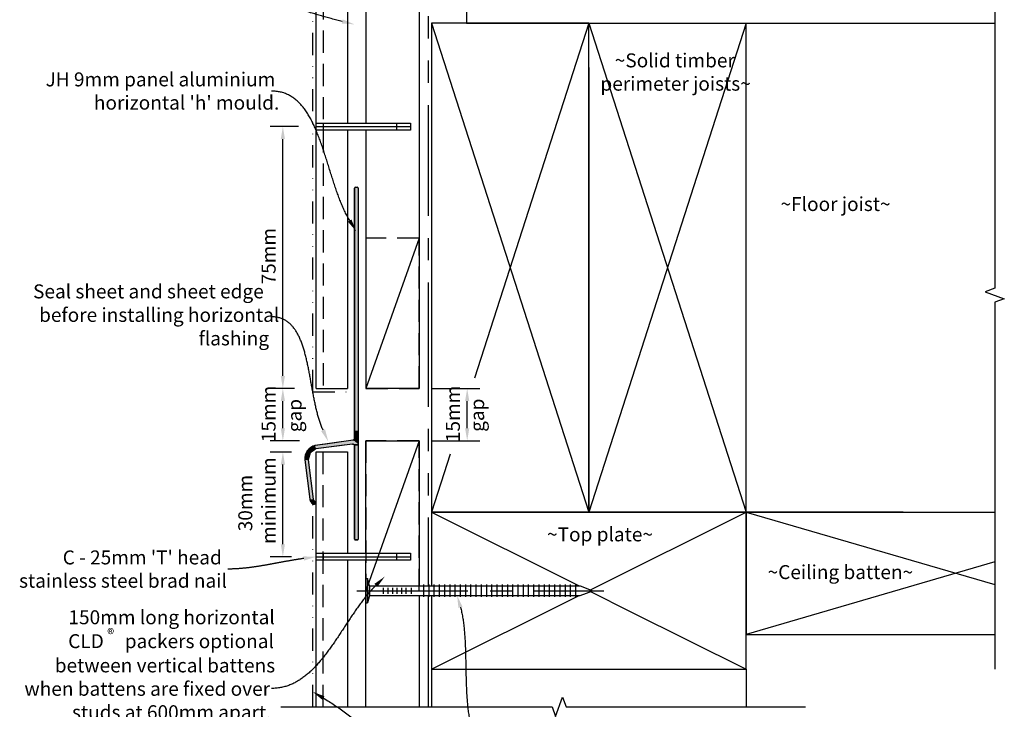
# Model space of a CAD drawing. Extents: x -118 to 164, y -212 to 252.
# Drawn here: x -118 to 164, y -56 to 141 of the extents above; entities that cross this region are included whole.
import ezdxf

# ---------------------------------------------------------------- set-up
doc = ezdxf.new("R2010")
doc.units = 0
doc.header["$PDSIZE"] = -1
for name, pattern in [('CENTER', [50.8, 31.75, -6.35, 6.35, -6.35]), ('DIVIDE2', [15.875, 6.35, -3.175, 0, -3.175, 0, -3.175]), ('HIDDEN', [9.525, 6.35, -3.175]), ('PHANTOM', [63.5, 31.75, -6.35, 6.35, -6.35, 6.35, -6.35])]:
    doc.linetypes.add(name, pattern=pattern)
doc.layers.get('0').update_dxf_attribs({"linetype": 'CONTINUOUS'})
doc.layers.get('DEFPOINTS').update_dxf_attribs({"linetype": 'CONTINUOUS'})
doc.styles.add('2_5', font='txt', dxfattribs={"height": 2.5})
doc.styles.add('ARIAL', font='txt')
doc.dimstyles.get("Standard").update_dxf_attribs({"dimtxt": 2.5, "dimasz": 2.5, "dimexe": 1.25, "dimexo": 0.625, "dimtad": 1, "dimcen": 2.5, "dimazin": 3, "dimtfac": 1, "dimtmove": 0, "dimatfit": 3})

# ---------------------------------------------------------------- blocks, each defined once
blk = doc.blocks.new('*U53')
at = {"linetype": 'CONTINUOUS', "style": 'ARIAL'}
blk.add_text('15mm', height=4, rotation=90, dxfattribs=at).set_placement((-44.62, 20.05))
blk = doc.blocks.new('*D2')
at = {"linetype": 'CONTINUOUS'}
for p, q in [((-39.24, 35.43), (-46.14, 35.43)), ((-42.54, 24.03), (-42.54, 31.83)), ((-37.74, 20.43), (-46.14, 20.43))]:
    blk.add_line(p, q, dxfattribs=at)
for points in [[(-43.14, 31.83), (-41.94, 31.83), (-42.54, 35.43)], [(-43.14, 24.03), (-41.94, 24.03), (-42.54, 20.43)]]:
    blk.add_solid(points, dxfattribs=at)
at = {"layer": 'DEFPOINTS', "color": 0, "linetype": 'CONTINUOUS'}
for p in [(-42.54, 35.43), (-35.64, 35.43), (-34.14, 20.43)]:
    blk.add_point(p, dxfattribs=at)
at = {"linetype": 'CONTINUOUS'}
blk.add_blockref('*U53', (0, 0), dxfattribs=at)
blk = doc.blocks.new('*U52')
at = {"linetype": 'CONTINUOUS', "style": 'ARIAL'}
for s, p in [('minimum', (-44.61, -9.1)), ('30mm', (-51.29, -5.47))]:
    blk.add_text(s, height=4, rotation=90, dxfattribs=at).set_placement(p)
blk = doc.blocks.new('*D3')
at = {"linetype": 'CONTINUOUS'}
for p, q in [((-40.08, 17.23), (-46.14, 17.23)), ((-42.54, -9.17), (-42.54, 13.63)), ((-40.08, -12.77), (-46.14, -12.77))]:
    blk.add_line(p, q, dxfattribs=at)
for points in [[(-43.14, 13.63), (-41.94, 13.63), (-42.54, 17.23)], [(-43.14, -9.17), (-41.94, -9.17), (-42.54, -12.77)]]:
    blk.add_solid(points, dxfattribs=at)
at = {"layer": 'DEFPOINTS', "color": 0, "linetype": 'CONTINUOUS'}
for p in [(-42.54, 17.23), (-36.48, 17.23), (-36.48, -12.77)]:
    blk.add_point(p, dxfattribs=at)
at = {"linetype": 'CONTINUOUS'}
blk.add_blockref('*U52', (0, 0), dxfattribs=at)
blk = doc.blocks.new('*U51')
at = {"linetype": 'CONTINUOUS', "style": 'ARIAL'}
blk.add_text('75mm', height=4, rotation=90, dxfattribs=at).set_placement((-44.61, 65.22))
blk = doc.blocks.new('*D4')
at = {"linetype": 'CONTINUOUS'}
for p, q in [((-38.11, 110.43), (-46.14, 110.43)), ((-42.54, 39.03), (-42.54, 106.83)), ((-39.24, 35.43), (-46.14, 35.43))]:
    blk.add_line(p, q, dxfattribs=at)
for points in [[(-43.14, 106.83), (-41.94, 106.83), (-42.54, 110.43)], [(-43.14, 39.03), (-41.94, 39.03), (-42.54, 35.43)]]:
    blk.add_solid(points, dxfattribs=at)
at = {"layer": 'DEFPOINTS', "color": 0, "linetype": 'CONTINUOUS'}
for p in [(-42.54, 110.43), (-34.51, 110.43), (-35.64, 35.43)]:
    blk.add_point(p, dxfattribs=at)
at = {"linetype": 'CONTINUOUS'}
blk.add_blockref('*U51', (0, 0), dxfattribs=at)
blk = doc.blocks.new('*U14')
at = {"linetype": 'CONTINUOUS'}
for p, q in [((-21.76, 93.04), (-21.94, 92.96)), ((-21.26, 93.04), (-21.08, 92.96)), ((-21.94, 92.96), (-22.01, 92.79)), ((-22.01, 92.79), (-22.01, 41.76)), ((-21.08, 92.96), (-21.01, 92.79)), ((-21.01, 92.79), (-21.01, 41.76)), ((-22.01, 41.76), (-22.01, 23.31)), ((-21.01, 41.76), (-21.01, 23.31)), ((-22.01, 23.31), (-22.01, 23.18)), ((-22.01, 23.18), (-22.01, 21.1)), ((-21.01, 23.31), (-21.01, 23.18)), ((-21.01, 23.18), (-21.01, 21.1)), ((-22.38, 20.62), (-30.34, 19.51)), ((-22.11, 20.8), (-22.38, 20.62)), ((-22.01, 21.1), (-22.11, 20.8)), ((-21.01, 21.1), (-21.01, 20.8)), ((-21.01, 20.8), (-21.01, 20.62)), ((-21.01, 20.62), (-21.01, 19.51)), ((-35.7, 16.98), (-36.26, 15.03)), ((-35.54, 17.56), (-35.7, 16.98)), ((-34.71, 18.13), (-35.54, 17.56)), ((-34.73, 16.98), (-35.28, 15.03)), ((-33.89, 17.56), (-34.73, 16.98)), ((-33.32, 19.1), (-34.71, 18.13)), ((-33.06, 18.13), (-33.89, 17.56)), ((-30.34, 19.51), (-33.32, 19.1)), ((-25.77, 19.1), (-33.06, 18.13)), ((-22.64, 19.51), (-25.77, 19.1)), ((-22.64, 19.51), (-22.21, 19.43)), ((-22.21, 19.43), (-22.01, 19.03)), ((-22.01, 19.03), (-22.01, -3.24)), ((-21.01, 19.51), (-21.01, 19.43)), ((-21.01, 19.43), (-21.01, 19.03)), ((-21.01, 19.03), (-21.01, -3.24)), ((-36.26, 15.03), (-36.27, 14.96)), ((-36.27, 14.96), (-34.83, 3.71)), ((-35.28, 15.03), (-35.27, 14.96)), ((-35.27, 14.96), (-33.83, 3.71)), ((-34.83, 3.71), (-34.83, 3.7)), ((-34.83, 3.7), (-34.79, 3.57)), ((-34.79, 3.57), (-34.76, 3.45)), ((-34.76, 3.45), (-34.65, 3.09)), ((-34.65, 3.09), (-34.38, 2.78)), ((-33.83, 3.71), (-33.83, 3.7)), ((-33.83, 3.7), (-33.8, 3.57)), ((-33.8, 3.57), (-33.74, 3.45)), ((-33.74, 3.45), (-33.49, 3.09)), ((-33.49, 3.09), (-33.27, 2.78)), ((-34.38, 2.78), (-34.24, 2.61)), ((-34.24, 2.61), (-34.21, 2.59)), ((-34.21, 2.59), (-34, 2.43)), ((-34, 2.43), (-33.82, 2.3)), ((-33.82, 2.3), (-33.81, 2.29)), ((-33.68, 2.25), (-33.81, 2.29)), ((-33.53, 2.29), (-33.68, 2.25)), ((-33.52, 2.3), (-33.53, 2.29)), ((-33.33, 2.43), (-33.52, 2.3)), ((-33.23, 2.59), (-33.33, 2.43)), ((-33.27, 2.78), (-33.23, 2.61)), ((-33.23, 2.61), (-33.23, 2.59)), ((-22.01, -3.24), (-22.01, -7.71)), ((-21.01, -3.24), (-21.01, -7.71)), ((-22.01, -7.71), (-21.94, -7.89)), ((-21.94, -7.89), (-21.76, -7.96)), ((-21.08, -7.89), (-21.26, -7.96)), ((-21.01, -7.71), (-21.08, -7.89))]:
    blk.add_line(p, q, dxfattribs=at)
for points in [[(-21.76, 93.04), (-21.94, 92.96), (-21.08, 92.96)], [(-21.94, 92.96), (-22.01, 92.79), (-21.01, 92.79)], [(-22.01, 92.79), (-22.01, 41.76), (-21.01, 41.76)], [(-22.01, 41.76), (-22.01, 23.31), (-21.01, 23.31)], [(-22.01, 23.31), (-22.01, 23.18), (-21.01, 23.18)], [(-22.01, 23.18), (-22.01, 21.1), (-21.01, 21.1)], [(-22.38, 20.62), (-30.34, 19.51), (-21.01, 19.51)], [(-22.11, 20.8), (-22.38, 20.62), (-21.01, 20.62)], [(-22.01, 21.1), (-22.11, 20.8), (-21.01, 20.8)], [(-35.7, 16.98), (-36.26, 15.03), (-35.28, 15.03)], [(-35.54, 17.56), (-35.7, 16.98), (-34.73, 16.98)], [(-34.71, 18.13), (-35.54, 17.56), (-33.89, 17.56)], [(-33.32, 19.1), (-34.71, 18.13), (-33.06, 18.13)], [(-30.34, 19.51), (-33.32, 19.1), (-25.77, 19.1)], [(-22.64, 19.51), (-22.21, 19.43), (-21.01, 19.43)], [(-22.21, 19.43), (-22.01, 19.03), (-21.01, 19.03)], [(-22.01, 19.03), (-22.01, -3.24), (-21.01, -3.24)], [(-36.26, 15.03), (-36.27, 14.96), (-35.27, 14.96)], [(-36.27, 14.96), (-34.83, 3.71), (-33.83, 3.71)], [(-34.83, 3.71), (-34.83, 3.7), (-33.83, 3.7)], [(-34.83, 3.7), (-34.79, 3.57), (-33.8, 3.57)], [(-34.79, 3.57), (-34.76, 3.45), (-33.74, 3.45)], [(-34.76, 3.45), (-34.65, 3.09), (-33.49, 3.09)], [(-34.65, 3.09), (-34.38, 2.78), (-33.27, 2.78)], [(-34.38, 2.78), (-34.24, 2.61), (-33.23, 2.61)], [(-34.24, 2.61), (-34.21, 2.59), (-33.23, 2.59)], [(-34.21, 2.59), (-34, 2.43), (-33.33, 2.43)], [(-34, 2.43), (-33.82, 2.3), (-33.52, 2.3)], [(-33.82, 2.3), (-33.81, 2.29), (-33.53, 2.29)], [(-22.01, -3.24), (-22.01, -7.71), (-21.01, -7.71)], [(-22.01, -7.71), (-21.94, -7.89), (-21.08, -7.89)], [(-21.94, -7.89), (-21.76, -7.96), (-21.26, -7.96)]]:
    blk.add_solid(points, dxfattribs=at)
at = {"linetype": 'CONTINUOUS', "extrusion": (0, 0, -1)}
for points in [[(21.76, 93.04), (21.26, 93.04), (21.08, 92.96)], [(22.01, 92.79), (21.01, 92.79), (21.01, 41.76)], [(21.94, 92.96), (21.08, 92.96), (21.01, 92.79)], [(22.01, 41.76), (21.01, 41.76), (21.01, 23.31)], [(22.01, 23.31), (21.01, 23.31), (21.01, 23.18)], [(22.01, 23.18), (21.01, 23.18), (21.01, 21.1)], [(22.38, 20.62), (21.01, 20.62), (21.01, 19.51)], [(22.11, 20.8), (21.01, 20.8), (21.01, 20.62)], [(22.01, 21.1), (21.01, 21.1), (21.01, 20.8)], [(35.7, 16.98), (34.73, 16.98), (35.28, 15.03)], [(35.54, 17.56), (33.89, 17.56), (34.73, 16.98)], [(34.71, 18.13), (33.06, 18.13), (33.89, 17.56)], [(33.32, 19.1), (25.77, 19.1), (33.06, 18.13)], [(30.34, 19.51), (22.64, 19.51), (25.77, 19.1)], [(22.64, 19.51), (21.01, 19.51), (21.01, 19.43)], [(22.21, 19.43), (21.01, 19.43), (21.01, 19.03)], [(22.01, 19.03), (21.01, 19.03), (21.01, -3.24)], [(36.27, 14.96), (35.27, 14.96), (33.83, 3.71)], [(36.26, 15.03), (35.28, 15.03), (35.27, 14.96)], [(34.83, 3.71), (33.83, 3.71), (33.83, 3.7)], [(34.83, 3.7), (33.83, 3.7), (33.8, 3.57)], [(34.79, 3.57), (33.8, 3.57), (33.74, 3.45)], [(34.76, 3.45), (33.74, 3.45), (33.49, 3.09)], [(34.65, 3.09), (33.49, 3.09), (33.27, 2.78)], [(34.38, 2.78), (33.27, 2.78), (33.23, 2.61)], [(34.24, 2.61), (33.23, 2.61), (33.23, 2.59)], [(34.21, 2.59), (33.23, 2.59), (33.33, 2.43)], [(34, 2.43), (33.33, 2.43), (33.52, 2.3)], [(33.82, 2.3), (33.52, 2.3), (33.53, 2.29)], [(33.81, 2.29), (33.53, 2.29), (33.68, 2.25)], [(22.01, -3.24), (21.01, -3.24), (21.01, -7.71)], [(22.01, -7.71), (21.01, -7.71), (21.08, -7.89)], [(21.94, -7.89), (21.08, -7.89), (21.26, -7.96)]]:
    blk.add_solid(points, dxfattribs=at)
blk = doc.blocks.new('*U47')
at = {"linetype": 'CONTINUOUS', "style": 'ARIAL'}
blk.add_text('15mm', height=4, rotation=90, dxfattribs=at).set_placement((8.12, 20.05))
blk = doc.blocks.new('*D8')
at = {"linetype": 'CONTINUOUS'}
for p, q in [((0.2, 35.43), (13.8, 35.43)), ((10.2, 24.03), (10.2, 31.83)), ((0.2, 20.43), (13.8, 20.43))]:
    blk.add_line(p, q, dxfattribs=at)
for points in [[(9.6, 31.83), (10.8, 31.83), (10.2, 35.43)], [(9.6, 24.03), (10.8, 24.03), (10.2, 20.43)]]:
    blk.add_solid(points, dxfattribs=at)
at = {"layer": 'DEFPOINTS', "color": 0, "linetype": 'CONTINUOUS'}
for p in [(-3.5, 35.43), (10.2, 35.43), (-3.5, 20.43)]:
    blk.add_point(p, dxfattribs=at)
at = {"linetype": 'CONTINUOUS'}
blk.add_blockref('*U47', (0, 0), dxfattribs=at)
blk = doc.blocks.new('*U17')
at = {"linetype": 'CONTINUOUS', "style": '2_5'}
blk.add_text('~Ceiling batten~', height=4, dxfattribs=at).set_placement((96.16, -19.16))
blk = doc.blocks.new('*U18')
at = {"linetype": 'CONTINUOUS', "style": '2_5'}
blk.add_text('~Floor joist~', height=4, dxfattribs=at).set_placement((99.86, 86.24))
blk = doc.blocks.new('*U19')
at = {"linetype": 'CONTINUOUS', "style": '2_5'}
for s, p in [('~Solid timber', (52.42, 127.38)), ('perimeter joists~', (48.32, 120.71))]:
    blk.add_text(s, height=4, dxfattribs=at).set_placement(p)
blk = doc.blocks.new('*U20')
at = {"linetype": 'CONTINUOUS', "style": '2_5'}
blk.add_text('~Top plate~', height=4, dxfattribs=at).set_placement((33.04, -8.35))
blk = doc.blocks.new('*U21')
at = {"linetype": 'CONTINUOUS', "style": '2_5'}
blk.add_text('gap', height=4, rotation=90, dxfattribs=at).set_placement((-37.19, 22.89))
blk = doc.blocks.new('*U24')
at = {"linetype": 'CONTINUOUS', "style": '2_5'}
blk.add_text('gap', height=4, rotation=90, dxfattribs=at).set_placement((15.06, 23))
blk = doc.blocks.new('*U29')
blk.add_polyline3d([(-25.53, 140.53, 0), (-25.93, 140.62, 0), (-26.32, 140.72, 0), (-26.72, 140.82, 0), (-27.11, 140.92, 0), (-27.51, 141.02, 0), (-27.9, 141.12, 0), (-28.29, 141.23, 0), (-28.69, 141.33, 0), (-29.08, 141.44, 0), (-29.48, 141.55, 0), (-29.87, 141.66, 0), (-30.26, 141.76, 0), (-30.66, 141.88, 0), (-31.05, 141.99, 0), (-31.45, 142.1, 0), (-31.84, 142.22, 0), (-32.23, 142.33, 0), (-32.62, 142.45, 0), (-33.02, 142.56, 0), (-33.41, 142.68, 0), (-33.8, 142.8, 0), (-34.2, 142.92, 0), (-34.59, 143.04, 0), (-34.98, 143.16, 0), (-35.37, 143.28, 0), (-35.77, 143.4, 0), (-36.16, 143.52, 0), (-36.55, 143.65, 0), (-36.94, 143.77, 0), (-37.33, 143.89, 0), (-37.73, 144.02, 0), (-38.12, 144.14, 0), (-38.51, 144.27, 0), (-38.9, 144.39, 0), (-39.29, 144.52, 0), (-39.69, 144.65, 0), (-40.08, 144.77, 0), (-40.47, 144.9, 0), (-40.86, 145.02, 0), (-41.25, 145.15, 0), (-41.65, 145.28, 0), (-42.04, 145.4, 0), (-42.43, 145.53, 0), (-42.82, 145.66, 0), (-43.21, 145.78, 0), (-43.6, 145.91, 0), (-44, 146.04, 0), (-44.39, 146.16, 0), (-44.78, 146.29, 0), (-45.17, 146.41, 0), (-45.56, 146.54, 0), (-45.96, 146.67, 0), (-46.35, 146.79, 0), (-46.74, 146.92, 0), (-47.13, 147.04, 0), (-47.52, 147.16, 0), (-47.92, 147.29, 0), (-48.31, 147.41, 0), (-48.7, 147.53, 0), (-49.09, 147.65, 0), (-49.48, 147.77, 0), (-49.88, 147.89, 0), (-50.27, 148.01, 0), (-50.66, 148.13, 0), (-51.06, 148.25, 0), (-51.45, 148.37, 0), (-51.84, 148.48, 0), (-52.23, 148.6, 0), (-52.63, 148.72, 0), (-53.02, 148.83, 0), (-53.41, 148.94, 0), (-53.81, 149.05, 0), (-54.2, 149.16, 0), (-54.6, 149.27, 0), (-54.99, 149.38, 0), (-55.38, 149.49, 0), (-55.78, 149.59, 0), (-56.17, 149.7, 0), (-56.57, 149.8, 0), (-56.96, 149.91, 0), (-57.36, 150.01, 0), (-57.75, 150.11, 0), (-58.15, 150.21, 0), (-58.54, 150.3, 0), (-58.94, 150.4, 0), (-59.33, 150.49, 0), (-59.73, 150.58, 0), (-60.12, 150.67, 0), (-60.52, 150.76, 0), (-60.92, 150.85, 0), (-61.31, 150.94, 0), (-61.71, 151.02, 0), (-62.11, 151.1, 0), (-62.5, 151.18, 0), (-62.9, 151.26, 0), (-63.3, 151.34, 0), (-63.7, 151.41, 0), (-64.1, 151.49, 0), (-64.49, 151.56, 0), (-64.89, 151.63, 0), (-65.29, 151.69, 0), (-65.69, 151.76, 0), (-66.09, 151.82, 0), (-66.49, 151.88, 0), (-66.89, 151.94, 0), (-67.29, 152, 0), (-67.69, 152.05, 0), (-68.09, 152.1, 0), (-68.49, 152.15, 0), (-68.89, 152.2, 0), (-69.29, 152.24, 0), (-69.7, 152.28, 0), (-70.1, 152.32, 0), (-70.5, 152.36, 0), (-70.9, 152.4, 0), (-71.31, 152.43, 0), (-71.71, 152.46, 0), (-72.11, 152.48, 0), (-72.52, 152.51, 0), (-72.92, 152.53, 0), (-73.33, 152.55, 0), (-73.73, 152.56, 0), (-74.14, 152.58, 0), (-74.54, 152.59, 0), (-74.95, 152.59, 0), (-75.35, 152.6, 0), (-75.76, 152.6, 0)])
at = {"linetype": 'CONTINUOUS'}
blk.add_solid([(-25.39, 141.11), (-22.03, 139.69), (-25.67, 139.94)], dxfattribs=at)
blk = doc.blocks.new('*U31')
blk.add_polyline3d([(-23.41, 83.5, 0), (-23.58, 83.79, 0), (-23.76, 84.09, 0), (-23.93, 84.39, 0), (-24.09, 84.7, 0), (-24.26, 85.01, 0), (-24.42, 85.33, 0), (-24.58, 85.65, 0), (-24.74, 85.97, 0), (-24.9, 86.3, 0), (-25.05, 86.63, 0), (-25.2, 86.96, 0), (-25.35, 87.3, 0), (-25.5, 87.64, 0), (-25.65, 87.98, 0), (-25.79, 88.33, 0), (-25.93, 88.68, 0), (-26.08, 89.04, 0), (-26.22, 89.39, 0), (-26.35, 89.75, 0), (-26.49, 90.11, 0), (-26.63, 90.47, 0), (-26.76, 90.84, 0), (-26.89, 91.21, 0), (-27.03, 91.58, 0), (-27.16, 91.95, 0), (-27.29, 92.32, 0), (-27.42, 92.7, 0), (-27.54, 93.08, 0), (-27.67, 93.46, 0), (-27.8, 93.84, 0), (-27.92, 94.22, 0), (-28.05, 94.6, 0), (-28.17, 94.99, 0), (-28.29, 95.37, 0), (-28.42, 95.76, 0), (-28.54, 96.14, 0), (-28.66, 96.53, 0), (-28.78, 96.92, 0), (-28.9, 97.31, 0), (-29.03, 97.7, 0), (-29.15, 98.09, 0), (-29.27, 98.48, 0), (-29.39, 98.87, 0), (-29.51, 99.25, 0), (-29.63, 99.64, 0), (-29.75, 100.03, 0), (-29.87, 100.42, 0), (-30, 100.81, 0), (-30.12, 101.2, 0), (-30.24, 101.58, 0), (-30.36, 101.97, 0), (-30.49, 102.35, 0), (-30.61, 102.74, 0), (-30.74, 103.12, 0), (-30.86, 103.5, 0), (-30.99, 103.88, 0), (-31.11, 104.26, 0), (-31.24, 104.64, 0), (-31.37, 105.01, 0), (-31.5, 105.39, 0), (-31.63, 105.76, 0), (-31.77, 106.13, 0), (-31.9, 106.49, 0), (-32.03, 106.86, 0), (-32.17, 107.22, 0), (-32.31, 107.58, 0), (-32.45, 107.94, 0), (-32.59, 108.29, 0), (-32.73, 108.65, 0), (-32.87, 109, 0), (-33.02, 109.34, 0), (-33.16, 109.69, 0), (-33.31, 110.03, 0), (-33.46, 110.36, 0), (-33.62, 110.69, 0), (-33.77, 111.03, 0), (-33.93, 111.35, 0), (-34.09, 111.67, 0), (-34.25, 111.99, 0), (-34.41, 112.31, 0), (-34.58, 112.62, 0), (-34.75, 112.92, 0), (-34.92, 113.22, 0), (-35.09, 113.52, 0), (-35.26, 113.81, 0), (-35.44, 114.1, 0), (-35.62, 114.39, 0), (-35.81, 114.66, 0), (-35.99, 114.94, 0), (-36.18, 115.21, 0), (-36.38, 115.47, 0), (-36.57, 115.73, 0), (-36.77, 115.98, 0), (-36.97, 116.23, 0), (-37.17, 116.47, 0), (-37.38, 116.7, 0), (-37.59, 116.94, 0), (-37.81, 117.16, 0), (-38.03, 117.38, 0), (-38.25, 117.59, 0), (-38.47, 117.79, 0), (-38.7, 117.99, 0), (-38.93, 118.19, 0), (-39.17, 118.37, 0), (-39.41, 118.55, 0), (-39.65, 118.72, 0), (-39.9, 118.89, 0), (-40.15, 119.05, 0), (-40.41, 119.2, 0), (-40.66, 119.34, 0), (-40.93, 119.48, 0), (-41.2, 119.61, 0), (-41.47, 119.73, 0), (-41.74, 119.85, 0), (-42.03, 119.95, 0), (-42.31, 120.05, 0), (-42.6, 120.14, 0), (-42.89, 120.23, 0), (-43.19, 120.3, 0), (-43.5, 120.37, 0), (-43.81, 120.42, 0), (-44.12, 120.47, 0), (-44.44, 120.51, 0), (-44.76, 120.54, 0), (-45.09, 120.57, 0), (-45.42, 120.58, 0), (-45.76, 120.58, 0)])
at = {"linetype": 'CONTINUOUS'}
blk.add_solid([(-22.9, 83.8), (-21.55, 80.41), (-23.92, 83.19)], dxfattribs=at)
blk = doc.blocks.new('*U32')
at = {"linetype": 'CONTINUOUS', "style": 'ARIAL'}
for s, p in [('JH 9mm panel aluminium', (-110.44, 121.94)), ("horizontal 'h' mould.", (-96.62, 115.28))]:
    blk.add_text(s, height=4, dxfattribs=at).set_placement(p)
blk = doc.blocks.new('*U33')
blk.add_polyline3d([(-36.5751, -13.2639, 0), (-36.7463, -13.2879, 0), (-36.9176, -13.3123, 0), (-37.0888, -13.3371, 0), (-37.26, -13.3622, 0), (-37.4312, -13.3877, 0), (-37.6023, -13.4135, 0), (-37.7734, -13.4396, 0), (-37.9445, -13.466, 0), (-38.1156, -13.4927, 0), (-38.2867, -13.5198, 0), (-38.4577, -13.5471, 0), (-38.6288, -13.5747, 0), (-38.7998, -13.6025, 0), (-38.9708, -13.6307, 0), (-39.1417, -13.659, 0), (-39.3127, -13.6876, 0), (-39.4836, -13.7165, 0), (-39.6545, -13.7456, 0), (-39.8254, -13.7749, 0), (-39.9963, -13.8044, 0), (-40.1672, -13.8341, 0), (-40.3381, -13.8639, 0), (-40.5089, -13.894, 0), (-40.6798, -13.9242, 0), (-40.8506, -13.9546, 0), (-41.0214, -13.9852, 0), (-41.1922, -14.0159, 0), (-41.363, -14.0467, 0), (-41.5338, -14.0777, 0), (-41.7046, -14.1088, 0), (-41.8754, -14.14, 0), (-42.0462, -14.1713, 0), (-42.2169, -14.2026, 0), (-42.3877, -14.2341, 0), (-42.5584, -14.2656, 0), (-42.7292, -14.2972, 0), (-42.8999, -14.3289, 0), (-43.0707, -14.3606, 0), (-43.2414, -14.3924, 0), (-43.4121, -14.4241, 0), (-43.5829, -14.4559, 0), (-43.7536, -14.4877, 0), (-43.9243, -14.5196, 0), (-44.0951, -14.5514, 0), (-44.2658, -14.5831, 0), (-44.4365, -14.6149, 0), (-44.6073, -14.6467, 0), (-44.778, -14.6783, 0), (-44.9487, -14.71, 0), (-45.1195, -14.7416, 0), (-45.2902, -14.7731, 0), (-45.461, -14.8045, 0), (-45.6318, -14.8359, 0), (-45.8025, -14.8671, 0), (-45.9733, -14.8983, 0), (-46.1441, -14.9293, 0), (-46.3149, -14.9603, 0), (-46.4857, -14.991, 0), (-46.6565, -15.0217, 0), (-46.8273, -15.0522, 0), (-46.9982, -15.0825, 0), (-47.169, -15.1127, 0), (-47.3399, -15.1427, 0), (-47.5107, -15.1726, 0), (-47.6816, -15.2022, 0), (-47.8525, -15.2316, 0), (-48.0234, -15.2608, 0), (-48.1944, -15.2898, 0), (-48.3653, -15.3186, 0), (-48.5363, -15.3471, 0), (-48.7072, -15.3754, 0), (-48.8782, -15.4035, 0), (-49.0492, -15.4312, 0), (-49.2203, -15.4588, 0), (-49.3913, -15.486, 0), (-49.5624, -15.5129, 0), (-49.7335, -15.5395, 0), (-49.9046, -15.5659, 0), (-50.0757, -15.5919, 0), (-50.2469, -15.6175, 0), (-50.4181, -15.6429, 0), (-50.5893, -15.6679, 0), (-50.7605, -15.6925, 0), (-50.9318, -15.7168, 0), (-51.103, -15.7408, 0), (-51.2743, -15.7643, 0), (-51.4457, -15.7875, 0), (-51.617, -15.8102, 0), (-51.7884, -15.8326, 0), (-51.9598, -15.8545, 0), (-52.1313, -15.876, 0), (-52.3028, -15.8971, 0), (-52.4743, -15.9177, 0), (-52.6458, -15.9379, 0), (-52.8174, -15.9577, 0), (-52.989, -15.9769, 0), (-53.1606, -15.9957, 0), (-53.3323, -16.014, 0), (-53.504, -16.0319, 0), (-53.6757, -16.0492, 0), (-53.8475, -16.066, 0), (-54.0193, -16.0822, 0), (-54.1912, -16.098, 0), (-54.363, -16.1132, 0), (-54.535, -16.1278, 0), (-54.7069, -16.142, 0), (-54.8789, -16.1555, 0), (-55.051, -16.1685, 0), (-55.223, -16.1808, 0), (-55.3952, -16.1926, 0), (-55.5673, -16.2038, 0), (-55.7395, -16.2144, 0), (-55.9118, -16.2244, 0), (-56.0841, -16.2337, 0), (-56.2564, -16.2424, 0), (-56.4288, -16.2505, 0), (-56.6012, -16.2579, 0), (-56.7737, -16.2646, 0), (-56.9462, -16.2707, 0), (-57.1187, -16.276, 0), (-57.2914, -16.2807, 0), (-57.464, -16.2847, 0), (-57.6367, -16.288, 0), (-57.8095, -16.2906, 0), (-57.9823, -16.2925, 0), (-58.1552, -16.2936, 0), (-58.3281, -16.294, 0)])
at = {"linetype": 'CONTINUOUS'}
blk.add_solid([(-36.6578, -12.6696), (-33.0095, -12.7672), (-36.4923, -13.8581)], dxfattribs=at)
blk = doc.blocks.new('*U34')
at = {"linetype": 'CONTINUOUS', "style": 'ARIAL'}
for s, p in [("C - 25mm 'T' head", (-105.53, -14.96)), ('stainless steel brad nail', (-118.02, -21.63))]:
    blk.add_text(s, height=4, dxfattribs=at).set_placement(p)
blk = doc.blocks.new('*U35')
blk.add_polyline3d([(-15.94, -20.97, 0), (-16.17, -21.21, 0), (-16.4, -21.44, 0), (-16.63, -21.68, 0), (-16.86, -21.93, 0), (-17.09, -22.18, 0), (-17.32, -22.43, 0), (-17.55, -22.68, 0), (-17.77, -22.94, 0), (-17.99, -23.2, 0), (-18.22, -23.46, 0), (-18.44, -23.73, 0), (-18.66, -24, 0), (-18.88, -24.27, 0), (-19.09, -24.54, 0), (-19.31, -24.82, 0), (-19.53, -25.1, 0), (-19.74, -25.38, 0), (-19.95, -25.66, 0), (-20.17, -25.95, 0), (-20.38, -26.23, 0), (-20.59, -26.52, 0), (-20.8, -26.81, 0), (-21.01, -27.1, 0), (-21.22, -27.4, 0), (-21.43, -27.7, 0), (-21.64, -27.99, 0), (-21.85, -28.29, 0), (-22.05, -28.59, 0), (-22.26, -28.89, 0), (-22.46, -29.2, 0), (-22.67, -29.5, 0), (-22.88, -29.8, 0), (-23.08, -30.11, 0), (-23.28, -30.41, 0), (-23.49, -30.72, 0), (-23.69, -31.03, 0), (-23.9, -31.34, 0), (-24.1, -31.65, 0), (-24.3, -31.96, 0), (-24.51, -32.26, 0), (-24.71, -32.57, 0), (-24.91, -32.88, 0), (-25.12, -33.19, 0), (-25.32, -33.5, 0), (-25.52, -33.81, 0), (-25.72, -34.12, 0), (-25.93, -34.43, 0), (-26.13, -34.74, 0), (-26.34, -35.05, 0), (-26.54, -35.35, 0), (-26.74, -35.66, 0), (-26.95, -35.97, 0), (-27.15, -36.27, 0), (-27.36, -36.58, 0), (-27.56, -36.88, 0), (-27.77, -37.18, 0), (-27.98, -37.48, 0), (-28.18, -37.78, 0), (-28.39, -38.08, 0), (-28.6, -38.38, 0), (-28.81, -38.67, 0), (-29.02, -38.97, 0), (-29.23, -39.26, 0), (-29.44, -39.55, 0), (-29.65, -39.84, 0), (-29.86, -40.12, 0), (-30.08, -40.41, 0), (-30.29, -40.69, 0), (-30.51, -40.97, 0), (-30.72, -41.25, 0), (-30.94, -41.52, 0), (-31.16, -41.8, 0), (-31.38, -42.07, 0), (-31.6, -42.33, 0), (-31.82, -42.6, 0), (-32.04, -42.86, 0), (-32.26, -43.12, 0), (-32.49, -43.38, 0), (-32.72, -43.63, 0), (-32.94, -43.88, 0), (-33.17, -44.13, 0), (-33.4, -44.37, 0), (-33.63, -44.61, 0), (-33.87, -44.85, 0), (-34.1, -45.08, 0), (-34.34, -45.31, 0), (-34.58, -45.53, 0), (-34.81, -45.76, 0), (-35.06, -45.97, 0), (-35.3, -46.19, 0), (-35.54, -46.4, 0), (-35.79, -46.6, 0), (-36.04, -46.8, 0), (-36.29, -47, 0), (-36.54, -47.19, 0), (-36.79, -47.38, 0), (-37.05, -47.56, 0), (-37.3, -47.74, 0), (-37.56, -47.91, 0), (-37.82, -48.08, 0), (-38.09, -48.24, 0), (-38.35, -48.4, 0), (-38.62, -48.56, 0), (-38.89, -48.7, 0), (-39.16, -48.85, 0), (-39.43, -48.98, 0), (-39.71, -49.12, 0), (-39.99, -49.24, 0), (-40.27, -49.36, 0), (-40.55, -49.48, 0), (-40.84, -49.59, 0), (-41.12, -49.69, 0), (-41.41, -49.79, 0), (-41.71, -49.88, 0), (-42, -49.96, 0), (-42.3, -50.04, 0), (-42.6, -50.11, 0), (-42.91, -50.18, 0), (-43.21, -50.24, 0), (-43.52, -50.29, 0), (-43.83, -50.34, 0), (-44.15, -50.37, 0), (-44.46, -50.41, 0), (-44.78, -50.43, 0), (-45.11, -50.45, 0), (-45.43, -50.46, 0), (-45.76, -50.46, 0)])
at = {"linetype": 'CONTINUOUS'}
blk.add_solid([(-16.36, -20.55), (-13.38, -18.44), (-15.51, -21.4)], dxfattribs=at)
blk = doc.blocks.new('*U36')
at = {"linetype": 'CONTINUOUS', "style": 'ARIAL'}
for s, height, p in [('150mm long horizontal', 4, (-103.9, -32.1)), ('®', 3.03, (-92.79, -36.43)), ('CLD', 4, (-103.97, -38.94)), ('packers optional', 4, (-87.78, -38.94)), ('between vertical battens', 4, (-107.81, -45.88)), ('when battens are fixed over', 4, (-116.49, -52.58)), ('studs at 600mm apart.', 4, (-102.87, -59.29)), ('Packers must be set to a fall', 4, (-117.56, -66)), ('of 5° min', 4, (-69.49, -72.74))]:
    blk.add_text(s, height=height, dxfattribs=at).set_placement(p)
blk = doc.blocks.new('*U37')
blk.add_polyline3d([(-30.91, -53.25, 0), (-30.51, -53.49, 0), (-30.11, -53.73, 0), (-29.71, -53.98, 0), (-29.31, -54.22, 0), (-28.92, -54.47, 0), (-28.52, -54.73, 0), (-28.13, -54.99, 0), (-27.73, -55.25, 0), (-27.34, -55.51, 0), (-26.95, -55.78, 0), (-26.56, -56.05, 0), (-26.17, -56.32, 0), (-25.78, -56.59, 0), (-25.39, -56.87, 0), (-25, -57.15, 0), (-24.61, -57.43, 0), (-24.22, -57.72, 0), (-23.84, -58, 0), (-23.45, -58.29, 0), (-23.07, -58.58, 0), (-22.68, -58.88, 0), (-22.3, -59.17, 0), (-21.91, -59.47, 0), (-21.53, -59.77, 0), (-21.15, -60.07, 0), (-20.77, -60.37, 0), (-20.38, -60.67, 0), (-20, -60.97, 0), (-19.62, -61.28, 0), (-19.24, -61.59, 0), (-18.86, -61.89, 0), (-18.48, -62.2, 0), (-18.1, -62.51, 0), (-17.72, -62.82, 0), (-17.34, -63.13, 0), (-16.96, -63.44, 0), (-16.58, -63.76, 0), (-16.2, -64.07, 0), (-15.82, -64.38, 0), (-15.44, -64.69, 0), (-15.06, -65.01, 0), (-14.68, -65.32, 0), (-14.3, -65.64, 0), (-13.92, -65.95, 0), (-13.54, -66.26, 0), (-13.17, -66.58, 0), (-12.79, -66.89, 0), (-12.41, -67.2, 0), (-12.03, -67.51, 0), (-11.65, -67.83, 0), (-11.27, -68.14, 0), (-10.89, -68.45, 0), (-10.51, -68.76, 0), (-10.13, -69.06, 0), (-9.75, -69.37, 0), (-9.36, -69.68, 0), (-8.98, -69.98, 0), (-8.6, -70.29, 0), (-8.22, -70.59, 0), (-7.84, -70.89, 0), (-7.45, -71.19, 0), (-7.07, -71.49, 0), (-6.69, -71.78, 0), (-6.3, -72.08, 0), (-5.92, -72.37, 0), (-5.53, -72.66, 0), (-5.14, -72.95, 0), (-4.76, -73.23, 0), (-4.37, -73.52, 0), (-3.98, -73.8, 0), (-3.59, -74.08, 0), (-3.21, -74.35, 0), (-2.82, -74.63, 0), (-2.42, -74.9, 0), (-2.03, -75.17, 0), (-1.64, -75.43, 0), (-1.25, -75.69, 0), (-0.85, -75.95, 0), (-0.46, -76.21, 0), (-0.06, -76.46, 0), (0.33, -76.71, 0), (0.73, -76.96, 0), (1.13, -77.2, 0), (1.53, -77.44, 0), (1.93, -77.68, 0), (2.33, -77.91, 0), (2.73, -78.14, 0), (3.13, -78.36, 0), (3.54, -78.58, 0), (3.94, -78.8, 0), (4.35, -79.01, 0), (4.76, -79.22, 0), (5.17, -79.42, 0), (5.58, -79.62, 0), (5.99, -79.82, 0), (6.4, -80.01, 0), (6.82, -80.19, 0), (7.23, -80.37, 0), (7.65, -80.55, 0), (8.07, -80.72, 0), (8.49, -80.89, 0), (8.91, -81.05, 0), (9.33, -81.2, 0), (9.75, -81.35, 0), (10.18, -81.5, 0), (10.6, -81.63, 0), (11.03, -81.77, 0), (11.46, -81.9, 0), (11.89, -82.02, 0), (12.33, -82.13, 0), (12.76, -82.24, 0), (13.2, -82.35, 0), (13.63, -82.45, 0), (14.07, -82.54, 0), (14.52, -82.62, 0), (14.96, -82.7, 0), (15.4, -82.78, 0), (15.85, -82.84, 0), (16.3, -82.9, 0), (16.75, -82.96, 0), (17.2, -83, 0), (17.65, -83.04, 0), (18.11, -83.08, 0), (18.57, -83.1, 0), (19.03, -83.12, 0), (19.49, -83.13, 0), (19.95, -83.13, 0)])
at = {"linetype": 'CONTINUOUS'}
blk.add_solid([(-31.21, -53.77), (-34.01, -51.43), (-30.6, -52.74)], dxfattribs=at)
blk = doc.blocks.new('*U39')
blk.add_polyline3d([(8.27, -27.25, 0), (8.36, -27.58, 0), (8.45, -27.92, 0), (8.53, -28.26, 0), (8.61, -28.6, 0), (8.69, -28.96, 0), (8.76, -29.31, 0), (8.83, -29.67, 0), (8.89, -30.04, 0), (8.95, -30.41, 0), (9.01, -30.78, 0), (9.07, -31.16, 0), (9.12, -31.54, 0), (9.17, -31.92, 0), (9.22, -32.31, 0), (9.26, -32.7, 0), (9.3, -33.1, 0), (9.34, -33.5, 0), (9.38, -33.9, 0), (9.42, -34.3, 0), (9.45, -34.71, 0), (9.48, -35.12, 0), (9.51, -35.53, 0), (9.54, -35.95, 0), (9.56, -36.37, 0), (9.58, -36.79, 0), (9.61, -37.21, 0), (9.63, -37.63, 0), (9.64, -38.06, 0), (9.66, -38.49, 0), (9.68, -38.92, 0), (9.69, -39.35, 0), (9.71, -39.78, 0), (9.72, -40.21, 0), (9.73, -40.65, 0), (9.74, -41.08, 0), (9.75, -41.52, 0), (9.76, -41.96, 0), (9.77, -42.39, 0), (9.78, -42.83, 0), (9.79, -43.27, 0), (9.8, -43.71, 0), (9.81, -44.15, 0), (9.82, -44.59, 0), (9.83, -45.03, 0), (9.84, -45.47, 0), (9.84, -45.91, 0), (9.85, -46.34, 0), (9.86, -46.78, 0), (9.87, -47.22, 0), (9.88, -47.66, 0), (9.9, -48.09, 0), (9.91, -48.53, 0), (9.92, -48.96, 0), (9.94, -49.39, 0), (9.95, -49.82, 0), (9.97, -50.25, 0), (9.99, -50.68, 0), (10.01, -51.1, 0), (10.03, -51.52, 0), (10.05, -51.95, 0), (10.07, -52.37, 0), (10.1, -52.78, 0), (10.13, -53.2, 0), (10.16, -53.61, 0), (10.19, -54.02, 0), (10.22, -54.42, 0), (10.26, -54.83, 0), (10.29, -55.23, 0), (10.33, -55.63, 0), (10.38, -56.02, 0), (10.42, -56.41, 0), (10.47, -56.8, 0), (10.52, -57.18, 0), (10.58, -57.56, 0), (10.63, -57.94, 0), (10.69, -58.31, 0), (10.76, -58.68, 0), (10.82, -59.04, 0), (10.89, -59.4, 0), (10.96, -59.75, 0), (11.04, -60.1, 0), (11.12, -60.45, 0), (11.2, -60.79, 0), (11.29, -61.13, 0), (11.38, -61.46, 0), (11.48, -61.78, 0), (11.58, -62.1, 0), (11.68, -62.42, 0), (11.79, -62.72, 0), (11.9, -63.03, 0), (12.02, -63.32, 0), (12.14, -63.62, 0), (12.26, -63.9, 0), (12.39, -64.18, 0), (12.53, -64.45, 0), (12.67, -64.72, 0), (12.81, -64.98, 0), (12.96, -65.23, 0), (13.12, -65.48, 0), (13.28, -65.72, 0), (13.45, -65.95, 0), (13.62, -66.17, 0), (13.79, -66.39, 0), (13.98, -66.6, 0), (14.17, -66.8, 0), (14.36, -67, 0), (14.56, -67.18, 0), (14.77, -67.36, 0), (14.98, -67.53, 0), (15.2, -67.7, 0), (15.42, -67.85, 0), (15.65, -68, 0), (15.89, -68.14, 0), (16.13, -68.27, 0), (16.39, -68.39, 0), (16.64, -68.5, 0), (16.91, -68.6, 0), (17.18, -68.69, 0), (17.46, -68.78, 0), (17.74, -68.85, 0), (18.04, -68.91, 0), (18.34, -68.97, 0), (18.64, -69.02, 0), (18.96, -69.05, 0), (19.28, -69.08, 0), (19.61, -69.09, 0), (19.95, -69.1, 0)])
at = {"linetype": 'CONTINUOUS'}
blk.add_solid([(7.7, -27.41), (7.31, -23.78), (8.85, -27.09)], dxfattribs=at)
blk = doc.blocks.new('*U42')
blk.add_polyline3d([(-31.02, 23.47, 0), (-31.14, 23.73, 0), (-31.25, 23.99, 0), (-31.36, 24.25, 0), (-31.47, 24.52, 0), (-31.57, 24.8, 0), (-31.67, 25.07, 0), (-31.77, 25.35, 0), (-31.87, 25.64, 0), (-31.97, 25.92, 0), (-32.06, 26.21, 0), (-32.15, 26.5, 0), (-32.24, 26.8, 0), (-32.33, 27.1, 0), (-32.42, 27.4, 0), (-32.5, 27.7, 0), (-32.59, 28.01, 0), (-32.67, 28.32, 0), (-32.75, 28.63, 0), (-32.83, 28.94, 0), (-32.91, 29.26, 0), (-32.98, 29.58, 0), (-33.06, 29.9, 0), (-33.13, 30.22, 0), (-33.2, 30.55, 0), (-33.27, 30.87, 0), (-33.34, 31.2, 0), (-33.41, 31.53, 0), (-33.48, 31.86, 0), (-33.55, 32.19, 0), (-33.61, 32.52, 0), (-33.68, 32.86, 0), (-33.74, 33.19, 0), (-33.81, 33.53, 0), (-33.87, 33.87, 0), (-33.93, 34.2, 0), (-33.99, 34.54, 0), (-34.06, 34.88, 0), (-34.12, 35.22, 0), (-34.18, 35.56, 0), (-34.24, 35.9, 0), (-34.3, 36.24, 0), (-34.36, 36.58, 0), (-34.43, 36.92, 0), (-34.49, 37.26, 0), (-34.55, 37.61, 0), (-34.61, 37.95, 0), (-34.67, 38.29, 0), (-34.73, 38.63, 0), (-34.8, 38.96, 0), (-34.86, 39.3, 0), (-34.92, 39.64, 0), (-34.99, 39.98, 0), (-35.05, 40.31, 0), (-35.11, 40.65, 0), (-35.18, 40.98, 0), (-35.25, 41.31, 0), (-35.31, 41.65, 0), (-35.38, 41.98, 0), (-35.45, 42.3, 0), (-35.52, 42.63, 0), (-35.59, 42.96, 0), (-35.67, 43.28, 0), (-35.74, 43.6, 0), (-35.81, 43.92, 0), (-35.89, 44.24, 0), (-35.97, 44.55, 0), (-36.05, 44.87, 0), (-36.13, 45.18, 0), (-36.21, 45.49, 0), (-36.29, 45.79, 0), (-36.38, 46.1, 0), (-36.47, 46.4, 0), (-36.55, 46.69, 0), (-36.65, 46.99, 0), (-36.74, 47.28, 0), (-36.83, 47.57, 0), (-36.93, 47.85, 0), (-37.03, 48.14, 0), (-37.13, 48.41, 0), (-37.23, 48.69, 0), (-37.34, 48.96, 0), (-37.45, 49.23, 0), (-37.56, 49.49, 0), (-37.67, 49.75, 0), (-37.79, 50.01, 0), (-37.91, 50.26, 0), (-38.03, 50.51, 0), (-38.15, 50.75, 0), (-38.28, 50.99, 0), (-38.41, 51.23, 0), (-38.54, 51.46, 0), (-38.67, 51.68, 0), (-38.81, 51.91, 0), (-38.95, 52.12, 0), (-39.1, 52.33, 0), (-39.25, 52.54, 0), (-39.4, 52.74, 0), (-39.55, 52.94, 0), (-39.71, 53.13, 0), (-39.87, 53.31, 0), (-40.03, 53.49, 0), (-40.2, 53.67, 0), (-40.37, 53.84, 0), (-40.55, 54, 0), (-40.73, 54.16, 0), (-40.91, 54.31, 0), (-41.1, 54.45, 0), (-41.29, 54.59, 0), (-41.49, 54.73, 0), (-41.69, 54.85, 0), (-41.89, 54.97, 0), (-42.1, 55.08, 0), (-42.31, 55.19, 0), (-42.53, 55.29, 0), (-42.75, 55.38, 0), (-42.97, 55.47, 0), (-43.2, 55.55, 0), (-43.44, 55.62, 0), (-43.67, 55.69, 0), (-43.92, 55.75, 0), (-44.17, 55.8, 0), (-44.42, 55.84, 0), (-44.68, 55.87, 0), (-44.94, 55.9, 0), (-45.21, 55.92, 0), (-45.48, 55.93, 0), (-45.76, 55.94, 0)])
at = {"linetype": 'CONTINUOUS'}
blk.add_solid([(-30.47, 23.72), (-29.53, 20.19), (-31.57, 23.22)], dxfattribs=at)
blk = doc.blocks.new('*U43')
at = {"linetype": 'CONTINUOUS', "style": 'ARIAL'}
for s, p in [('Seal sheet and sheet edge', (-114.02, 61.23)), ('before installing horizontal', (-112.29, 54.49)), ('flashing', (-66.65, 47.76))]:
    blk.add_text(s, height=4, dxfattribs=at).set_placement(p)

msp = doc.modelspace()

# ---------------------------------------------------------------- linework, layer by layer
at = {"linetype": 'DIVIDE2'}
for p, q in [((-34.009, 34.433), (-34.009, 214.104)), ((-34.009, 34.433), (-24.009, 34.433)), ((-34.009, -55.753), (-34.009, 2.231))]:
    msp.add_line(p, q, dxfattribs=at)
at = {"linetype": 'CONTINUOUS'}
for p, q in [((-33.009, 35.433), (-33.009, 214.104)), ((-24.009, 214.104), (-24.009, 111.433)), ((-18.809, 214.104), (-18.809, 111.433)), ((-3.5, 180.1), (-3.5, 35.432)), ((10, 159), (10, 140)), ((0, 140), (45, 0)), ((10, 140), (161.147, 140)), ((45, 140), (12.32, 38.328)), ((90, 140), (45, 0)), ((45, 140), (90, 0)), ((-31.009, 111.433), (-31.009, 109.433)), ((-10.009, 111.433), (-10.009, 109.433)), ((-24.009, 109.433), (-24.009, 35.433)), ((-18.809, 109.433), (-18.809, 35.432)), ((-21.76, 93.038), (-21.26, 93.038)), ((-22.01, 41.755), (-22.01, 92.788)), ((-21.01, 92.788), (-21.01, 41.755)), ((-3.5, 78.432), (-18.809, 35.432)), ((-22.01, 23.309), (-22.01, 41.755)), ((-21.01, 41.755), (-21.01, 23.182)), ((-33.009, 35.433), (-24.009, 35.433)), ((-3.5, 35.432), (-18.809, 35.432)), ((-22.01, 21.101), (-22.01, 23.309)), ((-21.01, 23.182), (-21.01, -3.245)), ((-22.38, 20.618), (-33.32, 19.099)), ((-18.809, 20.432), (-3.5, 20.432)), ((-18.809, -11.767), (-18.809, 20.432)), ((-3.5, 20.432), (-18.809, -22.568)), ((-3.5, 20.432), (-3.5, -21.1)), ((-22.639, 19.513), (-33.061, 18.133)), ((-33.009, -55.753), (-33.009, 17.233)), ((-33.009, 17.233), (-24.009, 17.233)), ((-24.009, 17.233), (-24.009, -11.767)), ((-22.01, -3.245), (-22.01, 19.03)), ((-36.275, 14.959), (-34.832, 3.706)), ((-35.277, 15.028), (-33.829, 3.7)), ((5.337, 16.605), (0, 0)), ((-33.271, 2.778), (-33.74, 3.448)), ((-34.238, 2.611), (-33.822, 2.298)), ((-33.528, 2.293), (-33.332, 2.43)), ((0, 0), (42.2, -21.1)), ((45.517, -22.241), (90, 0)), ((90, 0), (161.147, 0)), ((90, 0), (161.147, -20.751)), ((-22.01, -7.712), (-22.01, -3.245)), ((-21.01, -3.245), (-21.01, -7.712)), ((-21.76, -7.962), (-21.26, -7.962)), ((-31.009, -11.767), (-31.009, -13.767)), ((-24.009, -13.767), (-24.009, -55.753)), ((-18.809, -20.925), (-18.809, -13.767)), ((-18.809, -55.753), (-18.809, -13.767)), ((-10.009, -11.767), (-10.009, -13.767)), ((161.147, -14.249), (90, -35)), ((-18.809, -19), (-18.809, -26)), ((-18.809, -19), (-18.309, -19)), ((-18.309, -19), (-18.309, -26)), ((-17.747, -21.1), (-18.309, -19)), ((-17.747, -21.1), (42.543, -21.1)), ((-17.747, -21.1), (-17.747, -23.9)), ((-13.809, -21.622), (-13.809, -23.378)), ((-12.509, -21.622), (-12.509, -23.378)), ((-11.209, -21.622), (-11.209, -23.378)), ((-9.909, -21.622), (-9.909, -23.378)), ((-8.609, -21.622), (-8.609, -23.378)), ((-7.309, -21.622), (-7.309, -23.378)), ((-5.809, -21.622), (-5.809, -23.378)), ((-2.309, -20.75), (-2.309, -24.25)), ((-0.809, -20.75), (-0.809, -24.25)), ((0.691, -20.75), (0.691, -24.25)), ((2.191, -20.75), (2.191, -24.25)), ((3.691, -20.75), (3.691, -24.25)), ((5.191, -20.75), (5.191, -24.25)), ((6.691, -20.75), (6.691, -24.25)), ((8.191, -20.75), (8.191, -24.25)), ((9.691, -20.75), (9.691, -24.25)), ((11.191, -20.75), (11.191, -24.25)), ((12.691, -20.75), (12.691, -24.25)), ((14.191, -20.75), (14.191, -24.25)), ((15.691, -20.75), (15.691, -24.25)), ((17.191, -20.75), (17.191, -24.25)), ((18.691, -20.75), (18.691, -24.25)), ((20.191, -20.75), (20.191, -24.25)), ((21.691, -20.75), (21.691, -24.25)), ((23.191, -20.75), (23.191, -24.25)), ((24.691, -20.75), (24.691, -24.25)), ((26.191, -20.75), (26.191, -24.25)), ((27.691, -20.75), (27.691, -24.25)), ((29.191, -20.75), (29.191, -24.25)), ((30.691, -20.75), (30.691, -24.25)), ((32.191, -20.75), (32.191, -24.25)), ((33.691, -20.75), (33.691, -24.25)), ((35.191, -20.75), (35.191, -24.25)), ((36.691, -20.75), (36.691, -24.25)), ((38.191, -20.75), (38.191, -24.25)), ((39.691, -20.75), (39.691, -24.25)), ((41.191, -20.75), (41.191, -24.25)), ((42.543, -21.1), (46.191, -22.5)), ((42.543, -23.9), (46.191, -22.5)), ((-18.809, -25.043), (-18.809, -23.5)), ((-17.747, -23.9), (-18.309, -26)), ((-17.747, -23.9), (42.543, -23.9)), ((-3.5, -23.9), (-3.5, -55.753)), ((0, -45), (42.2, -23.9)), ((45.517, -22.759), (56.833, -28.417)), ((-18.809, -26), (-18.309, -26)), ((56.833, -28.417), (90, -45)), ((0, -45), (0, -55.753)), ((90, -45), (90, -55.753))]:
    msp.add_line(p, q, dxfattribs=at)
at = {"linetype": 'PHANTOM'}
for p, q in [((-1, 180.1), (-1, 61.955)), ((-1, 61.955), (-1, -21.1)), ((-1, -23.9), (-1, -55.753))]:
    msp.add_line(p, q, dxfattribs=at)
at = {"linetype": 'CENTER'}
for p, q in [((-33.009, 110.433), (-6.009, 110.433)), ((-33.009, -12.767), (-6.009, -12.767)), ((-21.331, -22.5), (49.264, -22.5))]:
    msp.add_line(p, q, dxfattribs=at)
at = {"linetype": 'HIDDEN'}
for points in [[(-31.009, 214.104), (-31.009, 35.433)], [(-3.5, 78.432), (-18.809, 78.432), (-18.809, 35.432), (-3.5, 35.432), (-3.5, 78.432)], [(-3.5, 20.432), (-18.809, 20.432), (-18.809, -22.568), (-3.5, -22.568), (-3.5, 20.432)], [(-31.009, -55.753), (-31.009, 17.233)]]:
    msp.add_lwpolyline(points, dxfattribs=at)
at = {"linetype": 'CONTINUOUS'}
for points in [[(161.147, 169.173), (161.147, 64.13), (158.399, 63.13), (163.894, 61.13), (161.147, 60.13), (161.147, -44.913)], [(45, 140), (0, 140), (0, 129.4)], [(45, 127.359), (45, 0), (90, 0), (90, 140)], [(45, 128.894), (45, 140)], [(0, 129.4), (0, 61.955)], [(0, 61.955), (0, 0), (45, 0), (45, 128.894)], [(-6.009, 111.433), (-6.009, 109.433), (-33.009, 109.433), (-33.009, 111.433), (-6.009, 111.433)], [(0, 0), (0, -21.1)], [(0, -23.9), (0, -45), (90, -45), (90, 0), (0, 0)], [(134.94, 0), (90, 0), (90, -35), (161.147, -35)], [(-6.009, -11.767), (-6.009, -13.767), (-33.009, -13.767), (-33.009, -11.767), (-6.009, -11.767)], [(-43.156, -55.753), (34.477, -55.753), (35.477, -58.5), (37.477, -53.005), (38.477, -55.753), (106.963, -55.753)]]:
    msp.add_lwpolyline(points, dxfattribs=at)
for centre, radius, start, end in [((-21.76, 92.788), 0.25, 90, 180), ((-21.26, 92.788), 0.25, 0, 90), ((-22.51, 21.101), 0.5, 285, 0), ((-32.284, 15.235), 4, 105, 183.9632), ((-32.284, 15.235), 3, 105, 183.9632), ((-22.51, 19.03), 0.5, 0, 105), ((-33.336, 3.809), 1.5, 183.9632, 233.02814), ((-33.331, 3.735), 0.5, 183.9632, 215), ((-33.671, 2.497), 0.25, 233.02814, 305), ((-33.476, 2.634), 0.25, 305, 35), ((-21.76, -7.712), 0.25, 180, 270), ((-21.26, -7.712), 0.25, 270, 0)]:
    msp.add_arc(centre, radius, start, end, dxfattribs=at)

# ---------------------------------------------------------------- block references
for name in ['*U29', '*U19', '*U32', '*U31', '*U14', '*U18', '*U43', '*U42', '*U21', '*U24', '*U20', '*U34', '*U33', '*U17', '*U35', '*U39', '*U36', '*U37']:
    msp.add_blockref(name, (0, 0), dxfattribs=at)

# ---------------------------------------------------------------- dimensions: what is measured, and where the dimension line sits
dim = msp.add_linear_dim(base=(-42.545, 110.433), p1=(-35.641, 35.433), p2=(-34.509, 110.433), angle=90, dimstyle='Standard', dxfattribs=at)
dim.commit()
dim.dimension.update_dxf_attribs({"geometry": '*D4', "text_midpoint": (-46.579, 72.933)})
for base, p1, p2, picture, middle in [((-42.545, 35.433), (-34.141, 20.433), (-35.641, 35.433), '*D2', (-42.545, 27.933)), ((10.197, 35.432), (-3.5, 20.432), (-3.5, 35.432), '*D8', (10.197, 27.932))]:
    dim = msp.add_linear_dim(base=base, p1=p1, p2=p2, angle=90, dimstyle='Standard', dxfattribs=at)
    dim.commit()
    dim.dimension.update_dxf_attribs({"geometry": picture, "text_midpoint": middle, "dimtype": 128})
dim = msp.add_linear_dim(base=(-42.545, 17.233), p1=(-36.478, -12.767), p2=(-36.478, 17.233), angle=90, text='30mm\\Pminimum', dimstyle='Standard', dxfattribs=at)
dim.commit()
dim.dimension.update_dxf_attribs({"geometry": '*D3', "text_midpoint": (-42.545, 2.233), "dimtype": 128})

doc.saveas('drawing.dxf')
